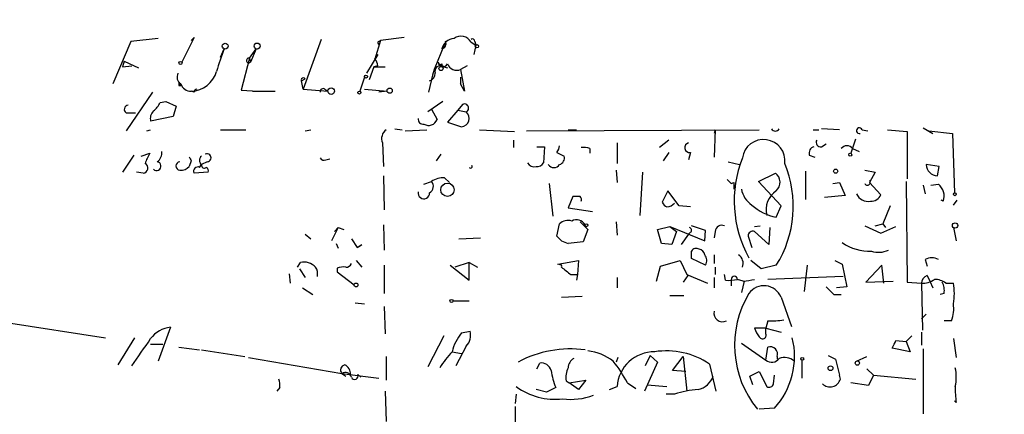
# Model space of a CAD drawing. Extents: x -345802 to 94554, y -214661 to 194182.
# Drawn here: x 297 to 385, y 132009 to 132045 of the extents above; entities that cross this region are included whole.
import ezdxf

# ---------------------------------------------------------------- set-up
doc = ezdxf.new("R2010")
doc.units = 0
doc.header["$MEASUREMENT"] = 0
doc.layers.add('MAIN', color=5, linetype='CONTINUOUS')

msp = doc.modelspace()

# ---------------------------------------------------------------- linework, layer by layer
at = {"layer": 'MAIN'}
for p, q in [((306.832, 132042.877), (305.2233, 132039.067)), ((309.2873, 132043.131), (306.832, 132042.877)), ((312.5047, 132043.2157), (311.404, 132041.0143)), ((312.2507, 132042.9617), (312.5047, 132043.2157)), ((323.9347, 132043.0463), (322.326, 132038.559)), ((329.2687, 132042.9617), (328.7607, 132041.2683)), ((329.0993, 132042.877), (329.2687, 132042.9617)), ((331.3853, 132043.2157), (329.2687, 132042.9617)), ((335.1107, 132042.877), (335.4493, 132043.0463)), ((337.3967, 132042.7923), (337.82, 132042.5383)), ((337.7353, 132042.877), (337.82, 132042.5383)), ((314.8753, 132041.4377), (315.214, 132042.1997)), ((317.5, 132041.353), (318.0927, 132042.1997)), ((318.0927, 132042.1997), (317.5847, 132041.0143)), ((335.026, 132042.623), (334.0947, 132040.337)), ((337.82, 132042.5383), (337.6507, 132041.6917)), ((306.2393, 132041.099), (306.07, 132040.591)), ((306.2393, 132041.099), (307.5093, 132040.5063)), ((317.5, 132041.353), (316.738, 132038.4743)), ((317.5, 132041.353), (317.5847, 132041.0143)), ((329.0147, 132041.6917), (327.9987, 132039.9983)), ((328.7607, 132041.2683), (329.0147, 132041.6917)), ((306.07, 132040.591), (306.9167, 132040.6757)), ((328.676, 132040.591), (328.2527, 132039.4057)), ((329.0147, 132040.6757), (328.676, 132040.591)), ((328.676, 132040.591), (329.692, 132040.591)), ((334.0947, 132040.337), (333.9253, 132039.829)), ((334.772, 132040.845), (334.772, 132040.591)), ((334.9413, 132040.591), (335.28, 132040.5063)), ((337.058, 132040.6757), (336.4653, 132040.337)), ((336.4653, 132040.337), (336.804, 132038.3897)), ((311.15, 132039.2363), (311.3193, 132038.8977)), ((322.1567, 132039.321), (322.4953, 132039.4903)), ((322.326, 132038.559), (322.1567, 132039.321)), ((327.8293, 132039.6597), (327.406, 132038.3897)), ((333.9253, 132039.829), (333.5867, 132038.305)), ((336.4653, 132039.6597), (336.4653, 132039.067)), ((308.7793, 132038.305), (306.4087, 132034.8337)), ((311.15, 132038.8977), (311.3193, 132038.8977)), ((312.5047, 132038.305), (312.2507, 132038.3897)), ((316.738, 132038.4743), (318.262, 132038.3897)), ((317.754, 132038.3897), (319.786, 132038.3897)), ((322.326, 132038.559), (324.5273, 132038.3897)), ((324.2733, 132038.559), (324.5273, 132038.3897)), ((327.8293, 132038.559), (329.8613, 132038.3897)), ((329.8613, 132038.3897), (329.0993, 132038.305)), ((336.804, 132038.3897), (336.4653, 132039.067)), ((309.4567, 132037.3737), (309.9647, 132037.4583)), ((309.9647, 132037.4583), (310.896, 132037.035)), ((334.8567, 132037.4583), (333.502, 132036.527)), ((306.4087, 132036.4423), (307.2553, 132036.4423)), ((310.896, 132037.035), (310.642, 132036.1037)), ((333.8407, 132036.781), (334.3487, 132035.8497)), ((336.2113, 132036.6963), (335.28, 132035.5957)), ((336.6347, 132037.2043), (336.2113, 132036.6963)), ((336.2113, 132036.6963), (336.9733, 132036.527)), ((310.642, 132036.1037), (308.61, 132035.6803)), ((335.28, 132035.5957), (336.55, 132035.1723)), ((308.2713, 132034.8337), (308.61, 132034.9183)), ((314.8753, 132034.9183), (317.1613, 132034.9183)), ((322.4953, 132034.8337), (323.0033, 132034.9183)), ((330.5387, 132035.003), (331.216, 132034.9183)), ((331.47, 132034.8337), (333.4173, 132034.9183)), ((338.1587, 132034.9183), (341.2913, 132034.749)), ((342.392, 132034.8337), (363.3047, 132034.9183)), ((346.1173, 132034.9183), (346.8793, 132034.9183)), ((359.3253, 132034.9183), (359.2407, 132034.5797)), ((359.3253, 132034.9183), (359.2407, 132032.463)), ((368.1307, 132034.9183), (368.6387, 132034.9183)), ((370.5013, 132034.9183), (368.8927, 132035.003)), ((372.5333, 132034.9183), (373.0413, 132034.8337)), ((374.8193, 132034.9183), (376.5973, 132034.749)), ((376.5973, 132034.749), (376.5973, 132030.5157)), ((378.0367, 132035.0877), (378.8833, 132034.5797)), ((378.5447, 132034.8337), (380.6613, 132034.5797)), ((341.2067, 132033.987), (341.2067, 132033.3097)), ((355.1767, 132033.987), (354.33, 132033.3097)), ((371.9407, 132034.0717), (371.5173, 132032.8017)), ((380.6613, 132034.5797), (380.8307, 132029.2457)), ((329.438, 132033.733), (329.5227, 132031.6163)), ((343.3233, 132033.3943), (344.0007, 132033.3943)), ((344.0007, 132033.3943), (343.916, 132031.955)), ((348.0647, 132033.225), (348.0647, 132032.8017)), ((350.52, 132033.733), (350.52, 132031.8703)), ((368.8927, 132033.3943), (369.316, 132033.6483)), ((371.6867, 132033.225), (372.2793, 132032.971)), ((307.086, 132032.6323), (306.07, 132031.1083)), ((307.7633, 132032.5477), (308.5253, 132032.8017)), ((312.2507, 132032.1243), (312.0813, 132031.6163)), ((313.69, 132032.0397), (313.182, 132031.7857)), ((324.358, 132032.209), (324.6967, 132032.2937)), ((334.6873, 132032.717), (334.264, 132032.1243)), ((345.1013, 132032.8863), (345.7787, 132032.5477)), ((355.1767, 132032.8863), (354.6687, 132032.1243)), ((357.124, 132032.8863), (356.9547, 132032.209)), ((360.5107, 132032.0397), (361.5267, 132031.7857)), ((367.792, 132032.6323), (368.3, 132032.463)), ((313.0127, 132031.5317), (313.182, 132031.7857)), ((350.4353, 132031.2777), (350.52, 132030.177)), ((367.4533, 132031.193), (367.4533, 132028.653)), ((372.7873, 132031.2777), (373.7187, 132031.1083)), ((379.476, 132031.6163), (378.2907, 132031.7857)), ((379.3067, 132030.7697), (379.476, 132031.6163)), ((307.9327, 132031.0237), (307.34, 132031.1083)), ((313.7747, 132031.1083), (312.5047, 132031.0237)), ((329.5227, 132030.7697), (329.6073, 132027.7217)), ((333.1633, 132030.0077), (333.8407, 132030.2617)), ((335.026, 132030.6003), (335.4493, 132030.177)), ((352.806, 132031.1083), (352.552, 132027.2137)), ((363.22, 132030.2617), (364.744, 132031.0237)), ((365.252, 132028.0603), (363.22, 132030.2617)), ((373.7187, 132031.1083), (373.2107, 132030.177)), ((376.5127, 132030.2617), (376.5973, 132021.2023)), ((344.424, 132030.0923), (344.7627, 132027.129)), ((355.092, 132029.415), (354.584, 132028.399)), ((356.108, 132028.0603), (355.092, 132029.415)), ((360.7647, 132030.0923), (361.0187, 132030.177)), ((361.0187, 132030.177), (361.0187, 132029.5843)), ((369.9087, 132030.0923), (370.5013, 132030.177)), ((370.5013, 132030.177), (371.0093, 132028.9917)), ((373.2107, 132030.177), (374.2267, 132029.0763)), ((378.0367, 132029.923), (378.206, 132029.161)), ((378.714, 132029.923), (379.3913, 132030.0077)), ((346.5407, 132028.907), (346.1173, 132027.891)), ((347.218, 132028.907), (346.5407, 132028.907)), ((371.0093, 132028.9917), (369.1467, 132028.8223)), ((379.8147, 132028.4837), (379.6453, 132028.5683)), ((380.746, 132028.145), (381.0847, 132028.5683)), ((346.1173, 132027.891), (348.3187, 132027.5523)), ((357.124, 132027.9757), (356.108, 132028.0603)), ((364.8287, 132027.0443), (365.252, 132028.0603)), ((375.0733, 132028.0603), (374.396, 132026.4517)), ((325.4587, 132026.113), (324.866, 132024.9277)), ((325.12, 132025.7743), (325.4587, 132026.113)), ((325.4587, 132026.113), (325.9667, 132025.9437)), ((329.5227, 132026.367), (329.6073, 132024.081)), ((345.1013, 132025.351), (345.3553, 132026.4517)), ((347.218, 132026.621), (347.8953, 132025.9437)), ((347.8953, 132025.9437), (347.472, 132024.843)), ((350.4353, 132026.621), (350.52, 132025.4357)), ((354.1607, 132025.9437), (355.2613, 132026.1977)), ((354.4993, 132024.6737), (354.1607, 132025.9437)), ((355.2613, 132026.1977), (355.854, 132025.7743)), ((355.2613, 132026.1977), (358.394, 132024.9277)), ((358.4787, 132025.859), (357.2087, 132026.2823)), ((358.394, 132024.9277), (358.4787, 132025.859)), ((362.8813, 132026.1977), (363.3893, 132026.2823)), ((364.236, 132026.113), (364.1513, 132024.589)), ((372.7873, 132026.2823), (374.2267, 132025.605)), ((373.7187, 132026.2823), (374.396, 132026.4517)), ((374.2267, 132025.605), (375.5813, 132026.1977)), ((374.396, 132026.4517), (374.65, 132026.113)), ((380.746, 132026.113), (381, 132024.9277)), ((322.4953, 132025.5203), (323.0033, 132025.097)), ((326.644, 132025.097), (327.152, 132024.335)), ((336.296, 132025.097), (338.2433, 132025.1817)), ((345.5247, 132024.9277), (345.1013, 132025.351)), ((355.854, 132025.7743), (355.4307, 132024.589)), ((356.9547, 132025.5203), (356.2773, 132024.589)), ((357.124, 132025.6897), (356.9547, 132025.5203)), ((359.3253, 132025.7743), (359.2407, 132025.1817)), ((362.2887, 132025.351), (362.6273, 132024.335)), ((364.1513, 132024.589), (362.8813, 132025.7743)), ((325.2893, 132024.6737), (325.4587, 132024.2503)), ((327.152, 132024.335), (327.5753, 132024.589)), ((345.5247, 132024.9277), (346.1173, 132024.6737)), ((345.5247, 132024.9277), (346.1173, 132024.6737)), ((347.472, 132024.843), (346.1173, 132024.6737)), ((355.4307, 132024.589), (354.4993, 132024.6737)), ((358.4787, 132022.7263), (357.2087, 132023.319)), ((359.2407, 132023.6577), (359.2407, 132022.8957)), ((378.206, 132023.2343), (378.3753, 132022.6417)), ((321.818, 132022.557), (322.072, 132022.9803)), ((321.9873, 132022.3877), (322.4953, 132021.6257)), ((325.374, 132022.4723), (325.374, 132022.1337)), ((327.0673, 132023.1497), (327.5753, 132022.557)), ((329.6073, 132022.7263), (329.6073, 132020.1863)), ((335.534, 132022.7263), (337.2273, 132021.3717)), ((337.2273, 132022.9803), (335.9573, 132022.557)), ((337.2273, 132022.9803), (337.9893, 132022.557)), ((337.2273, 132021.3717), (337.2273, 132022.9803)), ((345.186, 132022.811), (347.0487, 132023.1497)), ((345.5247, 132022.7263), (345.186, 132022.811)), ((347.0487, 132023.1497), (346.964, 132021.8797)), ((354.076, 132021.287), (354.4147, 132022.6417)), ((354.4147, 132022.6417), (356.1927, 132023.1497)), ((356.1927, 132023.1497), (356.7853, 132021.8797)), ((359.3253, 132022.557), (359.3253, 132021.8797)), ((363.474, 132022.3877), (362.5427, 132023.1497)), ((364.8287, 132022.7263), (363.474, 132022.3877)), ((367.3687, 132020.3557), (367.6227, 132022.7263)), ((370.078, 132023.1497), (370.7553, 132022.811)), ((370.7553, 132022.811), (371.1787, 132020.779)), ((374.3113, 132022.7263), (372.872, 132021.2023)), ((374.4807, 132021.1177), (374.3113, 132022.7263)), ((321.056, 132021.9643), (321.1407, 132021.1177)), ((325.374, 132022.1337), (326.898, 132020.9483)), ((346.3713, 132021.8797), (346.964, 132021.8797)), ((346.964, 132021.8797), (346.8793, 132021.3717)), ((350.52, 132021.6257), (350.52, 132020.6943)), ((356.87, 132021.795), (356.4467, 132021.2023)), ((356.7853, 132021.8797), (358.648, 132021.1177)), ((359.2407, 132021.6257), (359.2407, 132020.6943)), ((360.2567, 132021.3717), (360.172, 132021.8797)), ((360.7647, 132021.4563), (360.7647, 132020.8637)), ((361.8653, 132021.287), (361.3573, 132021.4563)), ((370.84, 132021.7103), (364.0667, 132021.4563)), ((378.3753, 132021.795), (378.6293, 132021.287)), ((322.2413, 132020.6943), (323.1727, 132020.1017)), ((361.95, 132021.287), (361.696, 132020.271)), ((371.1787, 132020.779), (370.2473, 132020.6943)), ((372.872, 132021.2023), (375.3273, 132021.287)), ((376.5973, 132021.2023), (377.8673, 132021.1177)), ((377.8673, 132021.1177), (377.952, 132016.8843)), ((378.6293, 132021.287), (378.8833, 132020.6943)), ((380.0687, 132021.1177), (380.746, 132021.1177)), ((345.5247, 132019.8477), (347.3873, 132019.9323)), ((355.2613, 132020.017), (356.5313, 132020.017)), ((365.252, 132019.8477), (366.1833, 132017.223)), ((369.9933, 132020.1017), (370.6707, 132020.1017)), ((379.8993, 132020.1863), (379.5607, 132020.1017)), ((326.9827, 132019.3397), (327.8293, 132019.255)), ((329.6073, 132019.001), (329.692, 132016.5457)), ((335.788, 132019.509), (337.2273, 132019.509)), ((378.2907, 132018.3237), (377.8673, 132017.9003)), ((295.656, 132017.5617), (304.546, 132016.207)), ((310.388, 132017.1383), (309.2873, 132014.0903)), ((363.8973, 132017.0537), (362.8813, 132017.0537)), ((364.0667, 132017.731), (363.8973, 132017.0537)), ((363.8973, 132017.0537), (365.252, 132016.715)), ((363.8973, 132016.5457), (363.8973, 132017.0537)), ((380.5767, 132017.731), (379.8993, 132017.731)), ((307.1707, 132016.207), (305.6467, 132013.7517)), ((334.9413, 132016.3763), (333.502, 132013.5823)), ((336.55, 132016.6303), (337.312, 132016.7997)), ((376.5127, 132015.8683), (377.0207, 132016.3763)), ((377.8673, 132016.715), (377.8673, 132015.5297)), ((380.746, 132016.1223), (381, 132014.429)), ((308.61, 132015.6143), (309.7107, 132015.6143)), ((311.15, 132015.3603), (313.0127, 132015.1063)), ((336.9733, 132015.445), (336.042, 132013.667)), ((361.696, 132015.699), (363.8973, 132014.175)), ((363.8973, 132014.175), (364.0667, 132015.3603)), ((376.8513, 132014.937), (375.2427, 132015.2757)), ((375.5813, 132015.953), (376.5127, 132015.8683)), ((376.5127, 132015.8683), (376.8513, 132014.937)), ((313.182, 132015.1063), (317.0767, 132014.5137)), ((317.4153, 132014.429), (325.7973, 132012.9897)), ((329.7767, 132014.5137), (329.7767, 132012.397)), ((335.7033, 132014.937), (336.55, 132014.7677)), ((350.6047, 132014.429), (350.4353, 132014.0057)), ((353.4833, 132014.5983), (353.06, 132013.667)), ((353.4833, 132014.5983), (354.1607, 132014.0057)), ((355.5153, 132013.2437), (356.4467, 132014.5137)), ((356.4467, 132014.5137), (356.7853, 132011.381)), ((364.9133, 132014.5137), (364.9133, 132014.2597)), ((369.4853, 132014.5983), (370.1627, 132014.2597)), ((372.0253, 132014.0903), (372.9567, 132014.5137)), ((378.0367, 132015.191), (378.0367, 132009.349)), ((343.3233, 132013.413), (343.5773, 132013.921)), ((354.1607, 132014.0057), (352.9753, 132011.381)), ((358.8173, 132013.8363), (359.41, 132011.381)), ((367.1147, 132014.175), (367.1147, 132012.5663)), ((370.1627, 132014.2597), (370.5013, 132012.8203)), ((325.7973, 132012.9897), (326.136, 132012.7357)), ((325.7973, 132012.9897), (329.0993, 132012.5663)), ((327.2367, 132012.905), (327.4907, 132012.651)), ((356.7007, 132013.159), (355.5153, 132013.2437)), ((362.458, 132012.7357), (363.3047, 132013.159)), ((362.712, 132011.9737), (362.458, 132012.7357)), ((363.3047, 132013.159), (363.982, 132011.8043)), ((364.5747, 132012.0583), (364.6593, 132012.8203)), ((370.586, 132012.4817), (370.5013, 132012.8203)), ((372.9567, 132013.413), (373.5493, 132012.8203)), ((373.5493, 132012.8203), (373.126, 132011.889)), ((373.5493, 132012.8203), (377.3593, 132012.4817)), ((320.2093, 132011.7197), (319.9553, 132011.381)), ((345.0167, 132011.7197), (344.17, 132011.2963)), ((345.948, 132012.3123), (346.202, 132012.143)), ((346.202, 132012.143), (347.726, 132012.397)), ((347.0487, 132011.5503), (346.202, 132012.143)), ((347.726, 132012.397), (347.0487, 132011.5503)), ((349.8427, 132011.5503), (350.52, 132011.8043)), ((351.4513, 132012.143), (352.2133, 132011.635)), ((353.2293, 132011.9737), (355.0073, 132011.8043)), ((373.126, 132011.889), (371.5173, 132012.143)), ((329.692, 132011.381), (329.7767, 132008.6717)), ((341.4607, 132011.127), (341.376, 132010.2803)), ((344.17, 132011.2963), (343.2387, 132011.5503)), ((355.6847, 132011.127), (354.9227, 132011.127)), ((341.376, 132010.0263), (341.376, 132008.333)), ((381, 132010.365), (380.8307, 132010.5343)), ((364.6593, 132009.857), (363.3047, 132009.7723))]:
    msp.add_line(p, q, dxfattribs=at)
for centre, radius in [((-141380.3811, -10239.6063), 204421.4697), ((315.3071, 132042.4453), 0.2626), ((318.1773, 132042.4537), 0.2677), ((337.9258, 132042.4326), 0.1496), ((311.2911, 132040.9297), 0.1411), ((334.6988, 132040.4256), 0.1809), ((327.9563, 132039.7021), 0.1338), ((324.8236, 132038.4038), 0.2966), ((327.3636, 132038.2627), 0.1338), ((330.0908, 132038.4365), 0.2342), ((371.475, 132032.6747), 0.1338), ((370.1626, 132031.1931), 0.1893), ((335.2825, 132029.5194), 0.6025), ((380.873, 132029.1187), 0.1338), ((347.7683, 132026.3247), 0.1338), ((380.8941, 132026.3036), 0.2413), ((327.0673, 132020.9484), 0.1693), ((335.6468, 132019.509), 0.1411), ((367.1569, 132014.3021), 0.1338), ((369.6969, 132013.4554), 0.2158), ((372.1099, 132013.9211), 0.1893)]:
    msp.add_circle(centre, radius, dxfattribs=at)
for centre, radius, start, end in [((329.1417, 132042.75), 0.1339, 108.462013, 288.421413), ((335.9564, 132041.916), 1.2179, 93.940817, 166.529701), ((334.6874, 132042.6654), 0.4733, 280.296185, 26.559637), ((336.4971, 132042.3427), 1.0056, 26.55486, 128.38219), ((337.5237, 132042.877), 0.2116, 0, 126.875312), ((335.0671, 132034.4534), 21.3108, 158.685222, 164.446329), ((317.4333, 132041.1564), 0.2076, 71.259593, 316.814898), ((328.0577, 132040.6163), 0.9588, 3.551733, 42.844497), ((334.645, 132041.0143), 0.2117, 180, 306.875312), ((334.8748, 132041.0204), 0.4415, 180.791579, 336.593533), ((311.6579, 132039.6596), 0.6826, 150.249913, 240.257201), ((312.1668, 132040.8561), 2.4679, 271.94829, 343.802666), ((333.4808, 132039.993), 0.6985, 285.827086, 0.434734), ((334.6486, 132040.1811), 0.5036, 54.470256, 201.281725), ((336.1211, 132041.1708), 0.902, 201.173872, 292.431267), ((395.7999, 132039.067), 84.6501, 179.885408, 180.114592), ((322.326, 132039.4057), 0.1893, 26.551512, 206.578587), ((312.211, 132039.3142), 0.9253, 195.494612, 272.458892), ((312.801, 132038.2628), 0.2992, 98.127394, 171.894264), ((324.1039, 132038.3615), 0.2601, 49.379598, 192.545532), ((307.6355, 132038.1787), 1.9912, 308.095812, 336.153792), ((306.6062, 132036.7528), 0.368, 94.395123, 237.540749), ((309.5131, 132035.9344), 0.9382, 133.782043, 195.714701), ((336.449, 132035.9473), 0.7816, 277.425087, 47.872759), ((336.8041, 132036.8657), 0.3786, 296.544748, 116.578587), ((333.0929, 132035.8639), 0.4432, 170.860707, 279.139293), ((333.5822, 132036.1245), 0.8143, 239.03745, 340.276598), ((330.3479, 132034.114), 0.9865, 125.381713, 202.720393), ((364.744, 132035.1724), 0.3787, 206.571817, 333.428183), ((372.287, 132034.8298), 0.2617, 19.764271, 287.112388), ((363.6856, 132032.1243), 1.9194, 352.408118, 172.404765), ((368.7996, 132033.7754), 0.3923, 147.355168, 283.728071), ((308.5809, 132032.8842), 1.0487, 306.363981, 4.747761), ((344.3992, 132033.538), 0.9579, 317.132054, 356.468811), ((347.5141, 132031.7415), 1.5824, 69.637627, 97.677432), ((357.0394, 132033.3097), 0.4317, 101.315138, 281.299523), ((368.4028, 132032.7916), 0.6312, 107.280921, 194.617437), ((371.1787, 132032.844), 0.635, 36.869898, 143.130102), ((313.9074, 132029.7938), 6.1656, 150.800438, 160.318671), ((309.1441, 132031.6456), 0.3984, 225.325425, 81.542474), ((311.2558, 132031.6587), 0.3816, 93.169835, 266.830165), ((396.8609, 132074.6536), 94.6976, 206.457251, 206.68638), ((313.4784, 132032.1667), 0.4827, 127.88123, 232.11877), ((313.678, 132032.3965), 0.357, 271.926262, 116.141603), ((324.1887, 132032.5478), 0.3787, 206.585347, 296.551521), ((345.168, 132032.3884), 0.6311, 287.263584, 14.619728), ((371.5506, 132028.5166), 10.5055, 158.432845, 209.123257), ((307.9267, 132031.4651), 0.4415, 270.77878, 66.605443), ((311.3315, 132032.2635), 0.9905, 264.391856, 319.200438), ((312.8434, 132031.193), 0.3787, 63.441716, 206.558284), ((313.4359, 132031.7292), 0.2601, 167.454468, 310.620402), ((313.4784, 132031.2353), 0.3224, 336.799076, 66.82241), ((337.3543, 132031.6163), 0.1527, 213.66924, 33.700477), ((343.0694, 132032.2619), 0.6674, 207.375116, 284.694188), ((343.3233, 132032.2936), 0.6826, 262.88019, 330.261365), ((344.8473, 132032.1102), 0.6028, 212.569607, 327.430393), ((356.3344, 132028.0379), 10.0183, 327.981704, 22.491097), ((379.391, 132031.87), 1.1035, 184.381184, 265.618816), ((333.361, 132029.8196), 0.6524, 298.399492, 42.664214), ((334.913, 132028.7518), 1.8519, 86.501825, 125.381588), ((445.2953, 132114.9616), 119.7841, 224.885442, 225.114558), ((364.1315, 132030.1849), 1.0386, 312.163112, 53.862714), ((373.0244, 132030.177), 0.2517, 199.658416, 42.262972), ((363.8407, 132029.9511), 2.1758, 189.705184, 236.105439), ((365.9186, 132027.7323), 2.0048, 122.931495, 194.991431), ((378.6066, 132028.9689), 1.3019, 338.118501, 52.932935), ((333.1577, 132029.2212), 0.5142, 167.748011, 2.731081), ((346.8368, 132028.6106), 0.4829, 344.763614, 37.866658), ((373.0957, 132029.6389), 1.1723, 204.059262, 279.803001), ((373.3441, 132029.4353), 0.9528, 267.064327, 337.86583), ((355.3034, 132028.6951), 0.778, 202.371723, 247.628278), ((354.944, 132028.9493), 0.9757, 273.719932, 319.39361), ((365.6967, 132031.532), 4.5709, 227.816195, 259.053163), ((346.1174, 132025.6612), 1.098, 72.038641, 133.952068), ((346.8712, 132025.9155), 0.8926, 30.382563, 117.719079), ((356.9759, 132025.8802), 0.2413, 307.862488, 74.765709), ((359.9551, 132025.6843), 0.6361, 70.063835, 171.86735), ((362.7496, 132025.3322), 0.4613, 73.411395, 177.664214), ((326.7293, 132025.5192), 1.2574, 289.644015, 312.28595), ((357.632, 132023.7424), 0.4936, 59.034253, 149.044206), ((357.8012, 132023.5729), 0.5988, 8.140927, 81.859073), ((373.1905, 132028.2448), 4.2527, 235.067029, 272.553927), ((374.0324, 132026.0099), 2.1167, 252.047841, 294.316486), ((187.9087, 132023.6577), 169.3003, 359.885375, 0.114591), ((357.7635, 132023.1308), 0.8217, 330.508539, 39.885031), ((360.9347, 132022.8991), 0.9126, 337.982896, 56.228091), ((378.7986, 132022.2823), 1.1214, 58.094266, 121.901396), ((322.3685, 132021.5497), 1.461, 43.588349, 101.709101), ((322.4534, 132021.9221), 1.1621, 349.498468, 33.117088), ((325.9242, 132020.9921), 1.5792, 82.29219, 110.390429), ((326.2038, 132023.0056), 0.4537, 261.405541, 345.982133), ((345.3767, 132022.6417), 0.1705, 330.217611, 29.753219), ((515.2826, 132233.8804), 271.0633, 231.224788, 231.453958), ((360.5108, 132025.267), 3.9036, 266.267743, 282.524191), ((361.061, 132021.4563), 0.2862, 0, 180), ((360.8452, 132030.5422), 9.3112, 276.289703, 282.630991), ((378.6778, 132021.0389), 0.8143, 111.805329, 174.446932), ((377.9802, 132022.9667), 1.8524, 266.505856, 305.377677), ((379.0104, 132019.6359), 1.8209, 54.465614, 88.668877), ((363.7207, 132019.2353), 1.6492, 21.797539, 144.785412), ((538.9795, 132189.7652), 239.462, 224.885409, 225.114592), ((378.5449, 132020.4827), 1.3865, 347.655866, 31.266381), ((375.6678, 132020.1864), 5.1629, 349.606812, 10.392096), ((370.1388, 132015.5196), 9.0598, 148.996114, 219.373417), ((377.6114, 132018.8318), 3.163, 339.633705, 7.688968), ((359.9821, 132018.4028), 0.7618, 166.726317, 298.132656), ((310.6841, 132014.5564), 2.5988, 96.542269, 142.947996), ((364.5079, 132017.4589), 1.6763, 193.988163, 224.129898), ((364.4479, 132023.5245), 5.806, 266.235486, 280.500354), ((192.9875, 132094.05), 139.432, 324.795034, 326.020665), ((339.5986, 132014.0476), 3.9955, 139.729538, 167.138339), ((335.957, 132016.4188), 1.4075, 316.223406, 15.701045), ((363.601, 132016.4186), 0.3223, 203.184586, 23.217258), ((359.4985, 132014.5432), 6.971, 317.759373, 13.808392), ((364.2643, 132014.7113), 0.6784, 343.066164, 106.933836), ((206.067, 132100.2743), 189.3282, 333.323768, 333.552924), ((340.6254, 132010.0327), 6.9483, 135.103788, 150.087176), ((346.3438, 132005.2263), 9.9648, 82.518394, 118.232061), ((347.2179, 132013.413), 1.1039, 122.469202, 175.599304), ((347.3393, 132010.386), 4.6689, 52.503985, 83.160687), ((353.8664, 132011.5836), 3.3537, 89.311472, 176.226724), ((354.9652, 132008.1549), 6.8642, 55.861964, 98.870737), ((364.413, 132014.7986), 0.8092, 230.41019, 325.848466), ((365.5511, 132013.1031), 1.3266, 48.085981, 110.67534), ((326.1219, 132013.3048), 0.4524, 98.977235, 224.14918), ((325.7472, 132012.9935), 0.8169, 353.780636, 68.145192), ((343.7128, 132013.0236), 0.9076, 14.034712, 98.58633), ((347.8115, 132012.6509), 1.894, 153.443066, 190.298353), ((341.1896, 132006.8383), 11.5517, 27.336325, 38.886925), ((376.7656, 132012.651), 4.2352, 348.467733, 11.532267), ((326.0936, 132012.5028), 0.57, 15.069981, 121.322346), ((326.9403, 132012.7781), 0.3224, 203.217258, 23.17759), ((350.6803, 132014.114), 6.1489, 188.136823, 202.916324), ((357.4417, 132013.3281), 1.8138, 281.435073, 340.936704), ((318.6429, 132011.9315), 1.5806, 352.299482, 20.370222), ((344.9237, 132016.4886), 5.8254, 233.525298, 276.758908), ((364.1937, 132012.1289), 0.3875, 236.88812, 349.502061), ((369.6607, 132012.7296), 0.958, 224.488255, 345.001929), ((387.4357, 132011.4659), 6.5292, 177.029091, 189.707142), ((346.3715, 132016.1108), 5.4606, 261.976292, 291.844275), ((359.0259, 131999.9234), 11.6912, 96.012495, 106.605926)]:
    msp.add_arc(centre, radius, start, end, dxfattribs=at)

doc.saveas('drawing.dxf')
